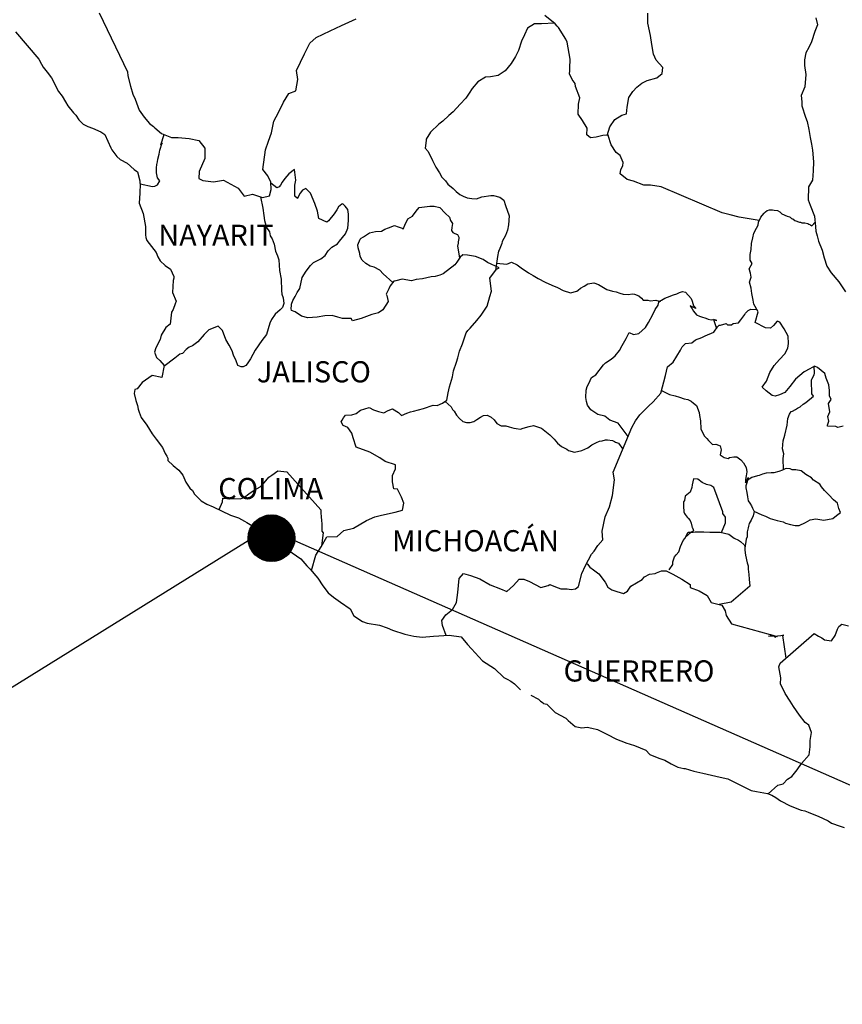
# Model space of a CAD drawing. Units: millimetres. Extents: x 605076 to 607476, y 2086504 to 2088304.
# Drawn here: x 607156 to 607249, y 2087938 to 2088050 of the extents above; entities that cross this region are included whole.
import ezdxf

# ---------------------------------------------------------------- set-up
doc = ezdxf.new("R2010")
doc.units = ezdxf.units.MM
doc.layers.add('Lomo', color=7, linetype='Continuous')
doc.styles.add('ROMANS', font='romans.shx')

msp = doc.modelspace()

# ---------------------------------------------------------------- hatches: boundary and pattern name
at = {"layer": 'Lomo'}
h = msp.add_hatch(dxfattribs=at)
h.set_pattern_fill('ANSI31', color=256, scale=0.8, style=0)
h.set_pattern_definition([(45, (226012.34391, 258981.94475), (-0.0707106781187, 0.0707106781187), [])])
edge = h.paths.add_edge_path()
edge.add_arc((607184.11, 2087991.25), 2.65, 0, 360)

# ---------------------------------------------------------------- linework, layer by layer
at = {"layer": 'Lomo', "linetype": 'Continuous'}
for p, q in [((607155.06, 2088048.72), (607157.7, 2088045.62)), ((607157.7, 2088045.62), (607158.01, 2088045.07)), ((607158.01, 2088045.07), (607158.2, 2088044.73)), ((607158.2, 2088044.73), (607158.64, 2088044.14)), ((607158.64, 2088044.14), (607159.13, 2088043.5)), ((607159.13, 2088043.5), (607159.91, 2088041.97)), ((607159.91, 2088041.97), (607160.36, 2088041.43)), ((607160.36, 2088041.43), (607160.71, 2088040.79)), ((607160.71, 2088040.79), (607161, 2088040.34)), ((607161, 2088040.34), (607161.63, 2088039.55)), ((607161.63, 2088039.55), (607161.88, 2088039.26)), ((607161.88, 2088039.26), (607162.23, 2088038.76)), ((607162.23, 2088038.76), (607162.72, 2088038.27)), ((607162.72, 2088038.27), (607163.25, 2088037.98)), ((607163.25, 2088037.98), (607163.79, 2088037.78)), ((607163.79, 2088037.78), (607164.73, 2088037.39)), ((607164.73, 2088037.39), (607165.17, 2088037.09)), ((607165.17, 2088037.09), (607165.85, 2088035.56)), ((607165.85, 2088035.56), (607166, 2088035.32)), ((607166, 2088035.32), (607166.54, 2088034.57)), ((607166.54, 2088034.57), (607166.94, 2088034.23)), ((607166.94, 2088034.23), (607167.72, 2088033.83)), ((607167.72, 2088033.83), (607168.51, 2088033.09)), ((607168.51, 2088033.09), (607168.9, 2088032.85)), ((607168.9, 2088032.85), (607169.15, 2088031.82)), ((607186.08, 2088032.62), (607185.64, 2088032.08)), ((607186.72, 2088033.11), (607186.08, 2088032.62)), ((607186.87, 2088031.88), (607186.72, 2088033.11)), ((607169.15, 2088031.82), (607169.15, 2088031.61)), ((607169.15, 2088031.61), (607169.19, 2088031.47)), ((607169.19, 2088031.47), (607169.15, 2088030.43)), ((607169.19, 2088031.47), (607169.19, 2088031.47)), ((607184.7, 2088031.04), (607184.03, 2088031.54)), ((607185, 2088031.14), (607184.7, 2088031.04)), ((607185.15, 2088031.34), (607185, 2088031.14)), ((607185.34, 2088031.68), (607185.15, 2088031.34)), ((607185.64, 2088032.08), (607185.34, 2088031.68)), ((607186.77, 2088031.34), (607186.87, 2088031.88)), ((607186.77, 2088030.84), (607186.77, 2088031.34)), ((607169.15, 2088030.43), (607169.1, 2088029.3)), ((607186.77, 2088030.06), (607186.77, 2088030.84)), ((607187.06, 2088029.81), (607186.77, 2088030.06)), ((607187.36, 2088030.4), (607187.06, 2088029.85)), ((607187.65, 2088030.74), (607187.36, 2088030.4)), ((607188, 2088030.94), (607187.65, 2088030.74)), ((607188.54, 2088030.4), (607188, 2088030.94)), ((607189.03, 2088029.26), (607188.54, 2088030.4)), ((607169.1, 2088029.3), (607169.54, 2088028.11)), ((607187.06, 2088029.85), (607187.06, 2088029.81)), ((607189.32, 2088028.38), (607189.03, 2088029.26)), ((607191.73, 2088028.86), (607191.54, 2088028.52)), ((607192.08, 2088029.16), (607191.73, 2088028.86)), ((607192.22, 2088029.21), (607192.08, 2088029.16)), ((607192.47, 2088028.96), (607192.22, 2088029.21)), ((607192.76, 2088028.56), (607192.47, 2088028.96)), ((607169.54, 2088028.11), (607169.79, 2088026.63)), ((607189.48, 2088027.54), (607189.32, 2088028.38)), ((607191.24, 2088028.07), (607190.6, 2088027.29)), ((607191.54, 2088028.52), (607191.24, 2088028.07)), ((607192.86, 2088028.03), (607192.76, 2088028.56)), ((607192.86, 2088027.33), (607192.86, 2088028.03)), ((607169.79, 2088026.63), (607169.79, 2088025.69)), ((607190.41, 2088027.14), (607189.48, 2088027.54)), ((607190.6, 2088027.29), (607190.41, 2088027.14)), ((607192.77, 2088026.45), (607192.86, 2088027.33)), ((607169.79, 2088025.69), (607169.84, 2088025.4)), ((607191.83, 2088024.97), (607192.52, 2088025.8)), ((607192.52, 2088025.8), (607192.77, 2088026.45)), ((607169.84, 2088025.4), (607169.94, 2088025.06)), ((607169.94, 2088025.06), (607170.48, 2088024.36)), ((607170.48, 2088024.36), (607171.02, 2088023.67)), ((607190.95, 2088024.28), (607191.59, 2088024.67)), ((607191.59, 2088024.67), (607191.83, 2088024.97)), ((607171.02, 2088023.67), (607171.22, 2088023.18)), ((607189.72, 2088022.95), (607190.21, 2088023.34)), ((607190.21, 2088023.34), (607190.56, 2088023.89)), ((607190.56, 2088023.89), (607190.95, 2088024.28)), ((607205.83, 2088023.42), (607205.54, 2088023.17)), ((607206.37, 2088023.37), (607205.83, 2088023.42)), ((607207.26, 2088023.22), (607206.37, 2088023.37)), ((607171.22, 2088023.18), (607171.46, 2088022.74)), ((607171.46, 2088022.74), (607172.05, 2088022.19)), ((607172.05, 2088022.19), (607172.64, 2088021.8)), ((607188.05, 2088021.58), (607188.55, 2088022.21)), ((607188.55, 2088022.21), (607188.89, 2088022.56)), ((607188.89, 2088022.56), (607189.72, 2088022.95)), ((607204.94, 2088022.29), (607203.62, 2088021.25)), ((607205.14, 2088022.58), (607204.94, 2088022.29)), ((607205.54, 2088023.17), (607205.14, 2088022.58)), ((607208.14, 2088022.87), (607207.26, 2088023.22)), ((607208.63, 2088022.53), (607208.14, 2088022.87)), ((607209.96, 2088021.93), (607208.63, 2088022.53)), ((607172.64, 2088021.8), (607173.03, 2088020.96)), ((607187.61, 2088020.84), (607188.05, 2088021.58)), ((607203.23, 2088021.1), (607202.69, 2088020.96)), ((607203.62, 2088021.25), (607203.23, 2088021.1)), ((607203.62, 2088021.25), (607203.62, 2088021.25)), ((607208.92, 2088020.76), (607209.66, 2088021.78)), ((607209.66, 2088021.78), (607209.96, 2088021.93)), ((607172.94, 2088020.51), (607172.88, 2088019.14)), ((607173.03, 2088020.76), (607172.94, 2088020.51)), ((607173.03, 2088020.96), (607173.03, 2088020.76)), ((607187.32, 2088019.6), (607187.61, 2088020.84)), ((607197.59, 2088019.88), (607197.53, 2088019.83)), ((607198.02, 2088020.43), (607197.59, 2088019.88)), ((607198.22, 2088020.47), (607198.02, 2088020.43)), ((607198.96, 2088020.67), (607198.22, 2088020.47)), ((607199.99, 2088020.47), (607198.96, 2088020.67)), ((607200.53, 2088020.62), (607199.99, 2088020.47)), ((607201.26, 2088020.71), (607200.53, 2088020.62)), ((607202.25, 2088020.91), (607201.26, 2088020.71)), ((607202.69, 2088020.96), (607202.25, 2088020.91)), ((607209.08, 2088019.28), (607208.92, 2088020.76)), ((607172.88, 2088019.14), (607173.28, 2088018.15)), ((607186.78, 2088018.67), (607187.02, 2088019.16)), ((607187.02, 2088019.16), (607187.32, 2088019.6)), ((607197.43, 2088019.54), (607197.14, 2088018.95)), ((607197.14, 2088018.95), (607197.19, 2088018.8)), ((607197.19, 2088018.8), (607197.34, 2088018.11)), ((607197.53, 2088019.83), (607197.43, 2088019.54)), ((607208.92, 2088018.69), (607209.08, 2088019.28)), ((607173.18, 2088017.85), (607172.94, 2088017.21)), ((607173.28, 2088018.15), (607173.18, 2088017.85)), ((607186.34, 2088017.33), (607186.38, 2088017.68)), ((607186.38, 2088017.83), (607186.53, 2088018.22)), ((607186.38, 2088017.68), (607186.38, 2088017.83)), ((607186.53, 2088018.22), (607186.78, 2088018.67)), ((607197.34, 2088018.11), (607196.75, 2088017.17)), ((607208.59, 2088017.6), (607208.92, 2088018.69)), ((607172.74, 2088016.91), (607172.59, 2088015.53)), ((607172.94, 2088017.21), (607172.74, 2088016.91)), ((607186.38, 2088017.09), (607186.34, 2088017.33)), ((607186.78, 2088016.95), (607186.38, 2088017.09)), ((607187.52, 2088016.45), (607186.78, 2088016.95)), ((607191, 2088016.54), (607190.17, 2088016.49)), ((607191.64, 2088016.34), (607191, 2088016.54)), ((607195.52, 2088016.64), (607194.29, 2088016.19)), ((607196.26, 2088016.83), (607195.52, 2088016.64)), ((607196.75, 2088017.17), (607196.26, 2088016.83)), ((607207.41, 2088015.97), (607207.9, 2088016.56)), ((607207.9, 2088016.56), (607208.59, 2088017.6)), ((607172.59, 2088015.53), (607172.11, 2088015.18)), ((607188.25, 2088016.25), (607187.52, 2088016.45)), ((607189.29, 2088016.35), (607188.25, 2088016.25)), ((607190.17, 2088016.49), (607189.29, 2088016.35)), ((607192.18, 2088016.19), (607191.64, 2088016.34)), ((607193.16, 2088016.19), (607192.18, 2088016.19)), ((607193.16, 2088016.19), (607193.16, 2088016.19)), ((607193.31, 2088015.94), (607193.16, 2088016.19)), ((607194.29, 2088016.19), (607193.31, 2088015.94)), ((607206.67, 2088015.08), (607207.41, 2088015.97)), ((607171.57, 2088014.3), (607171.47, 2088013.8)), ((607172.11, 2088015.18), (607171.57, 2088014.3)), ((607205.79, 2088013.32), (607206.23, 2088014.55)), ((607206.23, 2088014.55), (607206.42, 2088014.84)), ((607206.42, 2088014.84), (607206.67, 2088015.08)), ((607171.47, 2088013.8), (607170.98, 2088012.87)), ((607205.44, 2088012.48), (607205.79, 2088013.32)), ((607170.98, 2088012.87), (607170.84, 2088012.37)), ((607170.84, 2088012.37), (607171.04, 2088011.78)), ((607205.25, 2088011.74), (607205.44, 2088012.48)), ((607171.04, 2088011.78), (607171.43, 2088011.43)), ((607171.43, 2088011.43), (607171.92, 2088010.84)), ((607204.76, 2088010.26), (607205.1, 2088011.24)), ((607205.1, 2088011.24), (607205.25, 2088011.74)), ((607171.92, 2088010.84), (607171.67, 2088009.51)), ((607204.66, 2088009.57), (607204.76, 2088010.26)), ((607169.42, 2088008.91), (607168.84, 2088008.22)), ((607170.55, 2088009.71), (607169.42, 2088008.91)), ((607169.42, 2088008.91), (607169.42, 2088008.91)), ((607171.67, 2088009.51), (607170.55, 2088009.71)), ((607204.32, 2088008.44), (607204.66, 2088009.57)), ((607168.59, 2088008.13), (607168.5, 2088007.68)), ((607168.5, 2088007.68), (607168.69, 2088006.89)), ((607168.84, 2088008.22), (607168.59, 2088008.13)), ((607204.02, 2088006.91), (607204.17, 2088007.75)), ((607204.17, 2088007.75), (607204.32, 2088008.44)), ((607168.69, 2088006.89), (607168.89, 2088006.3)), ((607202.94, 2088006.31), (607203.53, 2088006.56)), ((607203.53, 2088006.56), (607204.02, 2088006.91)), ((607168.89, 2088006.3), (607168.99, 2088005.9)), ((607168.99, 2088005.9), (607169.09, 2088005.56)), ((607169.09, 2088005.56), (607169.33, 2088004.97)), ((607193.22, 2088005.25), (607193.72, 2088005.39)), ((607193.72, 2088005.39), (607194.21, 2088005.79)), ((607194.21, 2088005.79), (607195.19, 2088006.09)), ((607195.19, 2088006.09), (607195.68, 2088005.84)), ((607195.68, 2088005.84), (607196.26, 2088005.64)), ((607196.26, 2088005.64), (607196.85, 2088005.49)), ((607196.85, 2088005.49), (607197.35, 2088005.74)), ((607197.35, 2088005.74), (607197.84, 2088005.93)), ((607197.84, 2088005.93), (607198.53, 2088005.53)), ((607198.53, 2088005.53), (607198.87, 2088005.19)), ((607198.87, 2088005.19), (607199.46, 2088005.43)), ((607199.46, 2088005.43), (607199.9, 2088005.58)), ((607199.9, 2088005.58), (607200.24, 2088005.68)), ((607200.24, 2088005.68), (607201.38, 2088005.98)), ((607201.38, 2088005.98), (607202.45, 2088006.37)), ((607202.45, 2088006.37), (607202.94, 2088006.31)), ((607169.33, 2088004.97), (607169.97, 2088004.08)), ((607192.04, 2088004.46), (607192.14, 2088004.65)), ((607192.24, 2088004.06), (607192.04, 2088004.46)), ((607192.14, 2088004.65), (607192.29, 2088004.9)), ((607192.29, 2088004.9), (607192.53, 2088005.2)), ((607192.53, 2088005.2), (607193.22, 2088005.25)), ((607169.97, 2088004.08), (607170.56, 2088003.1)), ((607192.78, 2088003.81), (607192.24, 2088004.06)), ((607193.23, 2088003.18), (607192.78, 2088003.81)), ((607193.37, 2088002.64), (607193.23, 2088003.18)), ((607170.56, 2088003.1), (607171, 2088002.5)), ((607171, 2088002.5), (607171.74, 2088001.56)), ((607193.72, 2088001.6), (607193.37, 2088002.64)), ((607171.74, 2088001.56), (607172.03, 2088000.88)), ((607172.03, 2088000.88), (607172.23, 2088000.58)), ((607195.29, 2088001.01), (607193.72, 2088001.6)), ((607196.42, 2088000.36), (607195.29, 2088001.01)), ((607172.23, 2088000.58), (607172.33, 2088000.33)), ((607172.33, 2088000.33), (607172.33, 2088000.08)), ((607172.33, 2088000.08), (607172.96, 2087999.49)), ((607197.01, 2087999.96), (607196.42, 2088000.36)), ((607198.18, 2087999.57), (607197.01, 2087999.96)), ((607172.96, 2087999.49), (607173.6, 2087998.96)), ((607173.6, 2087998.96), (607174.05, 2087998.41)), ((607184.15, 2087998.41), (607184.83, 2087998.9)), ((607184.83, 2087998.9), (607185.86, 2087998.8)), ((607185.86, 2087998.8), (607189.7, 2087994.46)), ((607197.84, 2087998.38), (607198.18, 2087999.13)), ((607198.18, 2087999.13), (607198.18, 2087999.57)), ((607174.05, 2087998.41), (607174.39, 2087997.62)), ((607174.39, 2087997.62), (607174.83, 2087996.93)), ((607182.82, 2087997.08), (607183.26, 2087997.52)), ((607183.26, 2087997.52), (607183.8, 2087998.16)), ((607183.8, 2087998.16), (607184.15, 2087998.41)), ((607197.84, 2087997.65), (607197.84, 2087998.38)), ((607197.99, 2087996.86), (607197.84, 2087997.65)), ((607174.83, 2087996.93), (607175.13, 2087996.68)), ((607175.13, 2087996.68), (607175.37, 2087996.24)), ((607181.54, 2087996.29), (607182.13, 2087996.69)), ((607182.13, 2087996.69), (607182.82, 2087997.08)), ((607198.43, 2087996.81), (607197.99, 2087996.86)), ((607198.88, 2087995.92), (607198.43, 2087996.81)), ((607175.37, 2087996.24), (607176.11, 2087995.5)), ((607176.11, 2087995.5), (607176.75, 2087995.11)), ((607178.16, 2087994.49), (607178.55, 2087995.36)), ((607178.55, 2087995.36), (607178.6, 2087995.8)), ((607178.6, 2087995.8), (607179.23, 2087995.76)), ((607179.23, 2087995.76), (607179.87, 2087995.76)), ((607179.87, 2087995.76), (607180.6, 2087995.7)), ((607180.6, 2087995.7), (607181.05, 2087995.9)), ((607181.05, 2087995.9), (607181.54, 2087996.29)), ((607199.13, 2087995.23), (607198.88, 2087995.92)), ((607176.75, 2087995.11), (607177.48, 2087994.81)), ((607177.48, 2087994.81), (607179.44, 2087993.88)), ((607189.7, 2087994.46), (607189.7, 2087994.11)), ((607196.62, 2087993.86), (607198.14, 2087994.2)), ((607198.14, 2087994.2), (607198.98, 2087994.44)), ((607198.98, 2087994.44), (607199.13, 2087995.23)), ((607179.44, 2087993.88), (607180.37, 2087993.58)), ((607179.44, 2087993.88), (607179.44, 2087993.88)), ((607180.37, 2087993.58), (607181.06, 2087993.18)), ((607181.06, 2087993.18), (607181.3, 2087993.04)), ((607189.7, 2087994.11), (607189.74, 2087993.72)), ((607189.74, 2087993.72), (607189.79, 2087993.22)), ((607189.79, 2087993.22), (607189.84, 2087992.93)), ((607193.43, 2087992.38), (607194.9, 2087993.26)), ((607194.9, 2087993.26), (607195.83, 2087993.66)), ((607195.83, 2087993.66), (607196.62, 2087993.86)), ((607181.3, 2087993.04), (607182.33, 2087992.44)), ((607182.33, 2087992.44), (607182.78, 2087992.01)), ((607182.78, 2087992.01), (607183.86, 2087991.31)), ((607189.84, 2087992.93), (607189.84, 2087992.73)), ((607189.84, 2087992.73), (607189.84, 2087992.04)), ((607189.84, 2087992.04), (607189.99, 2087991.85)), ((607191.57, 2087991.45), (607192.34, 2087992.13)), ((607192.34, 2087992.13), (607193.43, 2087992.38)), ((607183.86, 2087991.31), (607184, 2087991.36)), ((607184, 2087991.36), (607184.84, 2087991.11)), ((607184, 2087991.36), (607184, 2087991.36)), ((607184.84, 2087991.11), (607185.96, 2087989.98)), ((607189.74, 2087990.27), (607190.38, 2087991.4)), ((607189.99, 2087991.85), (607189.8, 2087990.37)), ((607190.38, 2087991.4), (607191.57, 2087991.45)), ((607185.96, 2087989.98), (607186.45, 2087989.59)), ((607189.16, 2087989.33), (607189.74, 2087990.27)), ((607186.45, 2087989.59), (607187.43, 2087988.9)), ((607187.43, 2087988.9), (607188.12, 2087988.11)), ((607188.64, 2087987.58), (607189.16, 2087989.33)), ((607188.12, 2087988.11), (607188.51, 2087987.72)), ((607188.51, 2087987.72), (607189.39, 2087986.73)), ((607189.39, 2087986.73), (607189.94, 2087985.84)), ((607189.94, 2087985.84), (607190.53, 2087985.05)), ((607190.53, 2087985.05), (607191.16, 2087984.56)), ((607191.16, 2087984.56), (607191.95, 2087983.97)), ((607191.95, 2087983.97), (607193.03, 2087983.23)), ((607193.03, 2087983.23), (607193.47, 2087982.44)), ((607193.47, 2087982.44), (607194.45, 2087981.8)), ((607194.45, 2087981.8), (607194.99, 2087981.6)), ((607194.99, 2087981.6), (607196.36, 2087981.36)), ((607196.36, 2087981.36), (607197.24, 2087981.06)), ((607197.24, 2087981.06), (607197.84, 2087980.82)), ((607197.84, 2087980.82), (607199.26, 2087980.37)), ((607199.26, 2087980.37), (607200.29, 2087980.13)), ((607200.29, 2087980.13), (607201.22, 2087980.03)), ((607201.22, 2087980.03), (607202.49, 2087980.13)), ((607202.49, 2087980.13), (607204.3, 2087980.23)), ((607204.3, 2087980.23), (607205.63, 2087980.04)), ((607205.63, 2087980.04), (607206.36, 2087979.2)), ((607206.36, 2087979.2), (607206.81, 2087978.7)), ((607206.81, 2087978.7), (607208.08, 2087977.32)), ((607208.08, 2087977.32), (607209.45, 2087976.44)), ((607209.45, 2087976.44), (607210.48, 2087975.45)), ((607210.48, 2087975.45), (607210.88, 2087975.25)), ((607210.88, 2087975.25), (607211.27, 2087975.01)), ((607210.88, 2087975.25), (607210.88, 2087975.25)), ((607211.27, 2087975.01), (607211.71, 2087974.71)), ((607211.71, 2087974.71), (607211.81, 2087974.61)), ((607211.81, 2087974.61), (607211.95, 2087974.46)), ((607211.95, 2087974.46), (607212.4, 2087974.02)), ((607213.57, 2087973.43), (607214.41, 2087972.99)), ((607214.41, 2087972.99), (607214.66, 2087972.74)), ((607214.66, 2087972.74), (607214.95, 2087972.55)), ((607214.95, 2087972.55), (607215, 2087972.49)), ((607215, 2087972.49), (607215.39, 2087972.4)), ((607215.39, 2087972.4), (607216.32, 2087971.46)), ((607216.32, 2087971.46), (607217.54, 2087970.82)), ((607217.54, 2087970.82), (607217.79, 2087970.57)), ((607217.79, 2087970.57), (607218.58, 2087969.88)), ((607218.58, 2087969.88), (607219.36, 2087969.74)), ((607219.36, 2087969.74), (607219.95, 2087969.78)), ((607219.95, 2087969.78), (607220.49, 2087969.68)), ((607220.49, 2087969.68), (607221.13, 2087969.54)), ((607221.13, 2087969.54), (607222.2, 2087969)), ((607222.2, 2087969), (607223.28, 2087968.45)), ((607223.28, 2087968.45), (607224.26, 2087968.06)), ((607224.26, 2087968.06), (607224.36, 2087968.02)), ((607224.36, 2087968.02), (607225.34, 2087967.71)), ((607225.34, 2087967.71), (607226.62, 2087967.18)), ((607226.62, 2087967.18), (607227.06, 2087966.69)), ((607227.06, 2087966.69), (607228.09, 2087966.29)), ((607228.09, 2087966.29), (607228.77, 2087966.05)), ((607228.77, 2087966.05), (607229.51, 2087965.65)), ((607229.51, 2087965.65), (607230.25, 2087965.25)), ((607230.25, 2087965.25), (607230.93, 2087965.11)), ((607230.93, 2087965.11), (607231.08, 2087965.11)), ((607231.08, 2087965.11), (607232.06, 2087964.81)), ((607232.06, 2087964.81), (607233.09, 2087964.57)), ((607233.09, 2087964.57), (607235.05, 2087964.13)), ((607235.05, 2087964.13), (607235.93, 2087963.92)), ((607235.93, 2087963.92), (607238.58, 2087962.6)), ((607238.58, 2087962.6), (607239.17, 2087962.5)), ((607239.17, 2087962.5), (607240.44, 2087962.25)), ((607240.44, 2087962.25), (607240.94, 2087962.06)), ((607240.94, 2087962.06), (607241.37, 2087961.81)), ((607241.37, 2087961.81), (607241.91, 2087961.42)), ((607241.91, 2087961.42), (607242.99, 2087960.87)), ((607242.99, 2087960.87), (607244.27, 2087960.38)), ((607244.27, 2087960.38), (607244.66, 2087960.29)), ((607244.66, 2087960.29), (607245.05, 2087960.14)), ((607245.05, 2087960.14), (607245.88, 2087959.79)), ((607245.88, 2087959.79), (607246.18, 2087959.7)), ((607246.18, 2087959.7), (607247.31, 2087959.15)), ((607247.31, 2087959.15), (607247.7, 2087958.9)), ((607247.7, 2087958.9), (607248.68, 2087958.56)), ((607248.68, 2087958.56), (607249.12, 2087958.41))]:
    msp.add_line(p, q, dxfattribs=at)
at = {"layer": 'Lomo'}
for p, q in [((607181.48, 2087990.96), (607057.42, 2087913.93)), ((607186.74, 2087990.99), (607361.68, 2087913.93))]:
    msp.add_line(p, q, dxfattribs=at)
at = {"layer": 'Lomo', "linetype": 'Continuous'}
for points in [[(607164.56, 2088050.89), (607167.76, 2088044.18), (607167.8, 2088043.74), (607168.1, 2088042.55), (607168.35, 2088041.67), (607168.64, 2088041.08), (607169.08, 2088039.84), (607169.67, 2088039.05), (607170.26, 2088038.31), (607170.71, 2088037.97), (607170.85, 2088037.82), (607171.64, 2088037.18), (607172.77, 2088036.73), (607173.5, 2088036.73), (607174.78, 2088036.63), (607175.87, 2088036.38), (607176.55, 2088035.54), (607176.55, 2088034.36), (607175.91, 2088032.88), (607175.87, 2088032.09), (607176.31, 2088031.84), (607177.53, 2088031.7), (607178.66, 2088031.89), (607180.34, 2088031), (607181.02, 2088030.06), (607181.96, 2088030.3), (607183.08, 2088029.91), (607183.87, 2088030.11), (607184.07, 2088030.85), (607184.02, 2088031.68), (607183.68, 2088032.37), (607183.13, 2088033.11), (607183.43, 2088035.34), (607183.77, 2088036.32), (607184.11, 2088037.26), (607184.36, 2088038.59), (607184.9, 2088039.57), (607185.48, 2088040.75), (607186.08, 2088041.74), (607186.86, 2088042.03), (607187.1, 2088043.31), (607186.96, 2088044.35), (607187.84, 2088046.22), (607188.48, 2088047.45), (607189.17, 2088048.09), (607190.79, 2088048.83), (607192.06, 2088049.47), (607193.73, 2088050.21)], [(607239.5, 2088027.3), (607237.21, 2088027.71), (607236.18, 2088027.96), (607235.29, 2088028.2), (607228.36, 2088031.12), (607227.14, 2088031.33), (607226.4, 2088031.33), (607225.22, 2088031.77), (607224.49, 2088031.96), (607223.7, 2088032.61), (607223.79, 2088033.1), (607223.99, 2088033.54), (607224.04, 2088033.89), (607223.7, 2088034.68), (607223.26, 2088035.03), (607222.67, 2088035.92), (607222.32, 2088036.95), (607222.37, 2088037), (607221.73, 2088036.95), (607220.99, 2088036.76), (607220.35, 2088036.71), (607219.92, 2088037.05), (607219.96, 2088037.79), (607219.42, 2088038.68), (607218.93, 2088039.37), (607218.98, 2088040.51), (607219.12, 2088041.24), (607218.63, 2088042.53), (607218.59, 2088042.87), (607218.24, 2088043.31), (607217.94, 2088043.96), (607218, 2088044.3), (607217.99, 2088044.6), (607218.04, 2088045.63), (607217.7, 2088047.55), (607217.54, 2088047.9), (607216.71, 2088049.23), (607216.56, 2088049.38), (607216.32, 2088049.63), (607215.16, 2088050.59)], [(607222.22, 2088036.98), (607222.52, 2088037.93), (607223.1, 2088038.77), (607223.89, 2088039.26), (607224.43, 2088039.41), (607224.48, 2088040.2), (607224.67, 2088041.28), (607225.12, 2088041.97), (607225.61, 2088042.47), (607226.15, 2088042.91), (607226.78, 2088043.2), (607227.87, 2088043.5), (607228.46, 2088043.99), (607228.55, 2088044.68), (607227.77, 2088045.52), (607227.47, 2088046.21), (607227.28, 2088047.29), (607227.13, 2088048.33), (607226.83, 2088049.71), (607226.83, 2088050.84)], [(607245.9, 2088050.34), (607246.09, 2088049.51), (607245.8, 2088048.77), (607245.41, 2088047.58), (607245.12, 2088046.94), (607244.77, 2088046.35), (607244.63, 2088045.56), (607244.63, 2088044.91), (607244.78, 2088043.88), (607244.68, 2088042.49), (607244.24, 2088041.51), (607244.34, 2088040.77), (607244.34, 2088040.32), (607244.73, 2088039.05), (607244.93, 2088038.55), (607245.13, 2088037.66), (607245.28, 2088036.73), (607245.43, 2088035.98), (607245.53, 2088035.29), (607245.67, 2088033.97), (607245.63, 2088032.97), (607245.53, 2088031.89), (607245.09, 2088031.15), (607245.04, 2088029.67), (607245.29, 2088029.07), (607245.78, 2088027.79), (607245.88, 2088026.61), (607245.93, 2088026.12), (607246.08, 2088025.57), (607246.23, 2088024.98), (607246.62, 2088023.95), (607246.86, 2088023.06), (607247.16, 2088022.12), (607247.65, 2088021.38), (607248.54, 2088020.35), (607249.28, 2088019.21)], [(607216.23, 2088049.71), (607214.75, 2088049.63), (607213.96, 2088049.63), (607213.18, 2088049.14), (607212.83, 2088048.4), (607212.49, 2088047.66), (607212.15, 2088046.63), (607211.81, 2088045.94), (607211.32, 2088045.15), (607210.63, 2088044.32), (607209.84, 2088043.77), (607208.96, 2088043.62), (607208.42, 2088043.58), (607207.53, 2088043.04), (607206.89, 2088042.3), (607206.56, 2088041.76), (607206.16, 2088041.21), (607205.52, 2088040.53), (607204.74, 2088039.64), (607204.25, 2088039.24), (607203.56, 2088038.6), (607203.12, 2088038.26), (607202.18, 2088037.33), (607201.69, 2088036.53), (607201.69, 2088036.39), (607201.55, 2088035.51), (607201.89, 2088035.16), (607202.38, 2088034.12), (607202.78, 2088033.38), (607203.17, 2088032.74), (607203.47, 2088032.25), (607203.86, 2088031.8), (607204.15, 2088031.45), (607204.74, 2088030.96), (607205.09, 2088030.62), (607205.48, 2088030.27), (607205.87, 2088030.08), (607206.32, 2088029.87), (607206.85, 2088029.83), (607207.4, 2088029.77), (607207.99, 2088030.02), (607209.02, 2088030.17), (607209.31, 2088030.17), (607210.05, 2088029.97), (607210.49, 2088029.63), (607210.69, 2088029.03), (607211.08, 2088027.84), (607211.03, 2088026.81), (607210.89, 2088026.22), (607210.69, 2088025.63), (607210.29, 2088024.94), (607210.25, 2088024.69), (607209.96, 2088023.95), (607209.9, 2088023.85), (607209.76, 2088023.21), (607209.55, 2088021.64)], [(607169.19, 2088031.47), (607170.61, 2088031.16), (607170.86, 2088031.21), (607171.16, 2088031.36), (607171.45, 2088031.8), (607171.15, 2088032.15), (607171.06, 2088032.74), (607171.06, 2088033.28), (607171.1, 2088033.68), (607171.15, 2088033.97), (607171.2, 2088034.27), (607171.35, 2088034.86), (607171.45, 2088035.3), (607171.69, 2088036.14), (607171.54, 2088035.9), (607171.94, 2088037.06)], [(607182.86, 2088030), (607183.14, 2088028.73), (607183.23, 2088027.89), (607183.33, 2088027.3), (607183.53, 2088026.51), (607183.88, 2088026.02), (607183.97, 2088025.57), (607184.17, 2088025.22), (607184.42, 2088024.64), (607184.56, 2088023.85), (607184.81, 2088023.3), (607184.96, 2088022.86), (607185.01, 2088021.63), (607185.21, 2088020.64), (607185.26, 2088019.36), (607185.3, 2088018.96), (607185.45, 2088018.52), (607185.5, 2088017.88), (607185.36, 2088017.44), (607185.11, 2088017.19), (607184.52, 2088016.7), (607184.13, 2088016.06), (607183.93, 2088015.67), (607183.54, 2088014.38), (607183, 2088013.69), (607182.26, 2088012.61), (607181.73, 2088011.62), (607181.34, 2088011.03), (607181.18, 2088010.84), (607180.89, 2088010.69), (607180.65, 2088010.69), (607180.3, 2088010.84), (607180.11, 2088011.38), (607179.81, 2088012.02), (607179.66, 2088012.52), (607179.31, 2088013.15), (607178.92, 2088013.8), (607178.53, 2088014.83), (607178.04, 2088015.33), (607177.01, 2088014.89), (607176.76, 2088014.69), (607176.47, 2088014.39), (607175.73, 2088013.56), (607175.15, 2088013.07), (607174.75, 2088012.92), (607174.41, 2088012.67), (607174.01, 2088012.23), (607173.72, 2088012.13), (607173.13, 2088011.69), (607171.9, 2088010.73)], [(607197.89, 2088020.26), (607196.79, 2088021.27), (607196.4, 2088021.66), (607195.77, 2088022.01), (607195.32, 2088022.15), (607194.83, 2088022.45), (607194.39, 2088022.8), (607194.19, 2088023.24), (607194.14, 2088023.58), (607193.94, 2088024.23), (607193.9, 2088024.57), (607194.19, 2088025.21), (607194.29, 2088025.31), (607194.54, 2088025.46), (607195.22, 2088025.9), (607195.91, 2088026.05), (607196.59, 2088026.1), (607196.99, 2088026.34), (607197.38, 2088026.49), (607198.07, 2088026.74), (607198.51, 2088026.59), (607198.96, 2088026.43), (607199.05, 2088026.34), (607199.25, 2088026.78), (607199.59, 2088027.52), (607200.13, 2088027.81), (607200.52, 2088028.36), (607200.87, 2088028.8), (607202.1, 2088028.95), (607202.59, 2088028.95), (607203.22, 2088028.8), (607203.82, 2088028.15), (607204.31, 2088027.71), (607204.45, 2088027.31), (607204.65, 2088026.97), (607204.6, 2088026.53), (607204.55, 2088026.19), (607204.7, 2088025.94), (607204.94, 2088025.84), (607205.24, 2088025.73), (607205.39, 2088025.44), (607205.39, 2088025.29), (607205.29, 2088024.89), (607205.29, 2088024.75), (607205.24, 2088024.4), (607205.46, 2088023.06)], [(607249.01, 2088003.98), (607248.42, 2088003.83), (607248.17, 2088003.93), (607247.24, 2088003.98), (607247.24, 2088004.08), (607247.39, 2088004.52), (607247.29, 2088005.06), (607247.49, 2088005.61), (607247.34, 2088006.54), (607247.64, 2088006.99), (607247.48, 2088007.43), (607247.48, 2088008.02), (607247.48, 2088008.02), (607247.39, 2088008.66), (607247.09, 2088009.41), (607246.94, 2088009.95), (607246.11, 2088010.63), (607245.76, 2088010.78), (607245.22, 2088010.49), (607244.59, 2088010.14), (607243.6, 2088009.31), (607242.97, 2088008.47), (607242.38, 2088007.79), (607241.79, 2088007.54), (607241.3, 2088007.39), (607240.96, 2088007.44), (607240.27, 2088007.99), (607239.82, 2088008.38), (607240.32, 2088009.07), (607240.71, 2088010.06), (607241.2, 2088010.84), (607241.79, 2088011.53), (607242.38, 2088012.17), (607242.72, 2088012.81), (607242.82, 2088013.35), (607242.76, 2088014.19), (607242.33, 2088015.03), (607241.83, 2088015.77), (607241.54, 2088015.87), (607241.1, 2088015.38), (607240.76, 2088015.08), (607240.21, 2088015.13), (607239.04, 2088015.73), (607239.38, 2088016.96), (607238.88, 2088017.8), (607238.79, 2088018.29), (607238.64, 2088019.03), (607238.59, 2088019.62), (607238.39, 2088020.31), (607238.59, 2088020.9), (607238.49, 2088021.35), (607238.34, 2088021.84), (607238.69, 2088022.43), (607238.48, 2088022.83), (607238.48, 2088023.47), (607238.59, 2088024.01), (607238.63, 2088024.7), (607238.78, 2088025.34), (607238.88, 2088025.88), (607239.17, 2088026.43), (607239.37, 2088026.77), (607239.42, 2088027.11), (607239.66, 2088027.7), (607239.81, 2088027.9), (607240.06, 2088028.15), (607240.2, 2088028.3), (607240.4, 2088028.44), (607240.65, 2088028.54), (607240.98, 2088028.54), (607241.19, 2088028.49), (607241.58, 2088028.44), (607241.82, 2088028.3), (607242.07, 2088028.09), (607242.66, 2088027.8), (607242.91, 2088027.75), (607243, 2088027.7), (607243.15, 2088027.55), (607243.3, 2088027.5), (607243.54, 2088027.31), (607244.08, 2088027.11), (607244.18, 2088027.11), (607244.33, 2088027.06), (607244.67, 2088027.05), (607245.02, 2088026.96), (607245.12, 2088026.9), (607245.31, 2088026.81), (607245.46, 2088026.71), (607245.46, 2088026.71), (607245.84, 2088027.11)], [(607209.66, 2088022.46), (607210.84, 2088022.37), (607211.38, 2088022.58), (607212.02, 2088022.27), (607212.46, 2088021.93), (607213.3, 2088021.39), (607213.84, 2088021.09), (607214.38, 2088020.74), (607215.17, 2088020.3), (607215.95, 2088019.96), (607216.58, 2088019.71), (607217.23, 2088019.36), (607218.06, 2088019.11), (607218.79, 2088019.3), (607218.94, 2088019.4), (607219.19, 2088019.65), (607219.63, 2088019.85), (607220.02, 2088020.14), (607220.71, 2088020.24), (607221.25, 2088020.04), (607221.79, 2088019.7), (607222.19, 2088019.5), (607222.83, 2088019.3), (607223.26, 2088019.2), (607223.66, 2088019.06), (607224.05, 2088018.95), (607224.64, 2088018.9), (607225.08, 2088019), (607225.33, 2088018.95), (607225.82, 2088018.75), (607226.11, 2088018.5), (607226.31, 2088018.26), (607226.85, 2088018.26), (607227.1, 2088018.21), (607227.74, 2088018.26), (607228.13, 2088018.16), (607228.28, 2088018.16), (607228.08, 2088018.06), (607228.08, 2088018.11), (607228.38, 2088018.26), (607228.77, 2088018.5), (607229.06, 2088018.6), (607229.75, 2088018.89), (607230.14, 2088018.99), (607230.43, 2088019.14), (607230.78, 2088019.24), (607231.13, 2088019.19), (607231.76, 2088018.45), (607231.87, 2088018.15), (607232.01, 2088017.61), (607232.3, 2088017.31), (607231.66, 2088017.61), (607231.87, 2088017.27), (607232.01, 2088017.02), (607232.36, 2088016.62), (607232.7, 2088016.47), (607232.94, 2088016.37), (607233.44, 2088016.23), (607233.68, 2088016.13), (607234.02, 2088016.03), (607234.22, 2088016.08), (607234.66, 2088015.98), (607234.66, 2088015.98), (607234.31, 2088016.06), (607234.63, 2088015.07)], [(607224.61, 2088002.79), (607223.48, 2088004.31), (607222.54, 2088004.66), (607221.95, 2088005.1), (607221.17, 2088005.31), (607220.38, 2088005.84), (607219.98, 2088006.34), (607219.89, 2088006.78), (607219.79, 2088007.23), (607219.84, 2088008.07), (607219.94, 2088008.46), (607220.13, 2088008.81), (607220.43, 2088009.49), (607220.92, 2088009.79), (607221.8, 2088010.92), (607222.05, 2088011.17), (607222.69, 2088011.56), (607223.13, 2088011.96), (607223.61, 2088012.55), (607223.91, 2088013.13), (607224.4, 2088013.93), (607224.74, 2088014.61), (607225.23, 2088014.36), (607225.82, 2088014.47), (607226.56, 2088015.15), (607226.91, 2088015.75), (607227.4, 2088016.64), (607227.69, 2088017.22), (607228.03, 2088017.72), (607228.08, 2088018.06)], [(607203.96, 2087980.21), (607203.51, 2087981.32), (607203.45, 2087981.91), (607203.9, 2087982.55), (607204.68, 2087983.14), (607205.13, 2087983.94), (607205.27, 2087985.07), (607205.42, 2087986.69), (607205.91, 2087987.24), (607206.69, 2087987.03), (607207.77, 2087986.64), (607208.95, 2087985.95), (607210.13, 2087985.5), (607210.82, 2087985.21), (607211.6, 2087985.89), (607212.24, 2087986.58), (607212.78, 2087986.58), (607213.42, 2087986.34), (607214.7, 2087985.64), (607215.54, 2087985.89), (607215.73, 2087985.99), (607216.37, 2087985.74), (607216.96, 2087985.49), (607217.69, 2087985.49), (607218.14, 2087985.44), (607218.63, 2087985.49), (607218.97, 2087985.78), (607219.36, 2087987.26), (607219.76, 2087988.15), (607220.44, 2087989.43), (607220.73, 2087989.78), (607221.17, 2087990.41), (607221.72, 2087991.05), (607221.66, 2087992.04), (607222.01, 2087993.67), (607222.5, 2087994.8), (607222.84, 2087996.09), (607223.04, 2087997.86), (607222.89, 2087998.74), (607225.04, 2088003.81), (607225.44, 2088004.56), (607225.93, 2088005.25), (607226.91, 2088006.23), (607227.45, 2088006.72), (607228.33, 2088007.71), (607228.83, 2088009.73), (607229.06, 2088010.71), (607229.7, 2088011.25), (607230.54, 2088012.58), (607230.74, 2088012.98), (607231.13, 2088013.37), (607231.82, 2088013.42), (607232.26, 2088013.77), (607232.99, 2088014.02), (607233.34, 2088014.21), (607234.32, 2088014.65), (607234.76, 2088015.24), (607234.96, 2088015.43), (607235.1, 2088015.43), (607235.74, 2088015.63), (607235.89, 2088015.49), (607236.33, 2088015.49), (607236.53, 2088015.63), (607237.12, 2088015.68), (607237.42, 2088016.02), (607237.85, 2088016.66), (607237.95, 2088016.81), (607238.25, 2088017.11), (607238.54, 2088017.25), (607239.24, 2088017.2)], [(607242.26, 2087999.02), (607242.19, 2088000.29), (607242.29, 2088000.83), (607242.13, 2088001.38), (607242.19, 2088002.31), (607242.38, 2088002.95), (607242.68, 2088004.09), (607242.72, 2088004.83), (607242.92, 2088005.32), (607243.12, 2088005.62), (607243.27, 2088005.66), (607243.6, 2088005.86), (607243.85, 2088006), (607244.15, 2088006.15), (607244.49, 2088006.45), (607244.79, 2088006.65), (607245.67, 2088007.38), (607245.47, 2088007.63), (607245.47, 2088008.03), (607245.43, 2088008.77), (607245.43, 2088009.21), (607245.47, 2088009.31), (607245.72, 2088009.8), (607245.76, 2088010), (607245.71, 2088010.76)], [(607228.4, 2088008.01), (607229.32, 2088007.56), (607229.96, 2088007.41), (607230.45, 2088007.26), (607230.98, 2088007.06), (607231.38, 2088007.01), (607231.77, 2088006.82), (607232.02, 2088006.57), (607232.36, 2088006.32), (607232.66, 2088005.53), (607232.71, 2088005.19), (607232.81, 2088004.59), (607232.85, 2088003.66), (607233.25, 2088002.87), (607233.55, 2088002.57), (607233.74, 2088002.33), (607234.18, 2088001.88), (607234.57, 2088001.93), (607235.06, 2088001.73), (607235.16, 2088001.29), (607235.06, 2088000.7), (607235.51, 2088000.4), (607235.95, 2088000.3), (607236.1, 2088000.4), (607236.59, 2088000.49), (607236.93, 2088000.49), (607237.42, 2088000.15), (607237.72, 2087999.8), (607238.01, 2087999.26), (607238.07, 2087998.77), (607238.01, 2087998.32), (607237.92, 2087997.93), (607237.92, 2087997.54), (607238.22, 2087998.13), (607238.11, 2087997.64), (607237.97, 2087997.19), (607237.97, 2087996.95), (607238.07, 2087996.45), (607238.16, 2087995.96), (607238.22, 2087995.51), (607238.41, 2087995.22), (607238.61, 2087994.92), (607238.71, 2087994.67), (607238.9, 2087994.29), (607238.81, 2087993.79), (607238.56, 2087993.3), (607238.36, 2087992.9), (607238.26, 2087992.61), (607238.22, 2087992.41), (607238.12, 2087991.97), (607238.12, 2087991.62), (607238.12, 2087991.42), (607238.02, 2087991.13), (607237.87, 2087990.1)], [(607203.84, 2088006.78), (607204.51, 2088006.17), (607204.66, 2088005.87), (607204.86, 2088005.68), (607205.11, 2088005.23), (607205.45, 2088004.84), (607205.85, 2088004.49), (607206.24, 2088004.39), (607206.68, 2088004.39), (607207.07, 2088004.49), (607207.42, 2088004.73), (607207.85, 2088004.98), (607208.2, 2088005.17), (607208.59, 2088005.23), (607209.04, 2088004.98), (607209.38, 2088004.68), (607209.68, 2088004.28), (607210.17, 2088003.99), (607210.71, 2088003.99), (607211.1, 2088003.89), (607211.64, 2088003.74), (607211.89, 2088003.69), (607212.38, 2088003.64), (607212.67, 2088003.74), (607213.36, 2088003.94), (607213.85, 2088004.03), (607214.78, 2088003.74), (607215.32, 2088003.29), (607215.72, 2088002.99), (607216.21, 2088002.5), (607216.6, 2088002.05), (607217.04, 2088001.66), (607217.63, 2088001.36), (607217.83, 2088001.21), (607218.52, 2088001.02), (607219.35, 2088001.21), (607219.7, 2088001.36), (607220.04, 2088001.51), (607220.48, 2088001.85), (607220.78, 2088002), (607221.02, 2088002.1), (607221.36, 2088002.25), (607221.66, 2088002.3), (607222.05, 2088002.4), (607222.15, 2088002.4), (607222.25, 2088002.4), (607222.84, 2088002.34), (607223.04, 2088002.24), (607223.18, 2088002.15), (607223.53, 2088002.05), (607224.01, 2088001.37)], [(607238.88, 2087994.32), (607239.79, 2087993.89), (607240.22, 2087993.74), (607240.72, 2087993.49), (607241.51, 2087993.24), (607242.19, 2087993.1), (607242.49, 2087992.95), (607243.03, 2087992.79), (607243.57, 2087992.7), (607244.01, 2087992.7), (607244.75, 2087993.04), (607245.28, 2087993.34), (607245.92, 2087993.43), (607246.81, 2087993.28), (607247.84, 2087993.48), (607247.84, 2087993.48), (607248.28, 2087993.82), (607248.73, 2087994.17), (607248.53, 2087994.61), (607248.38, 2087995.21), (607247.94, 2087995.6), (607247.4, 2087996.19), (607246.9, 2087996.68), (607246.56, 2087997.08), (607246.37, 2087997.38), (607245.67, 2087997.82), (607245.43, 2087998.12), (607244.79, 2087998.47), (607244.25, 2087998.91), (607243.66, 2087999.01), (607243.22, 2087999.01), (607243.02, 2087999.11), (607242.63, 2087999.16), (607242.44, 2087999.11), (607242.14, 2087998.96), (607241.7, 2087998.81), (607241.16, 2087998.67), (607240.86, 2087998.67), (607240.27, 2087998.62), (607239.88, 2087998.52), (607239.49, 2087998.38), (607239.29, 2087998.32), (607238.65, 2087998.13), (607237.92, 2087997.69)], [(607235.2, 2087991.89), (607235.66, 2087993.01), (607235.66, 2087993.65), (607235.37, 2087994.04), (607235.37, 2087994.24), (607234.33, 2087997), (607233.99, 2087997.25), (607233.5, 2087997.35), (607233.01, 2087997.59), (607232.51, 2087997.94), (607232.03, 2087997.99), (607231.97, 2087997.65), (607231.88, 2087997.3), (607231.83, 2087997.01), (607231.64, 2087996.46), (607231.09, 2087996.02), (607231.09, 2087996.02), (607231, 2087995.53), (607230.9, 2087995.38), (607230.9, 2087995.13), (607230.9, 2087994.88), (607230.94, 2087994.24), (607231, 2087994.05), (607231.09, 2087993.95), (607231.29, 2087993.65), (607231.44, 2087993.51), (607231.64, 2087993.26), (607231.78, 2087992.96), (607231.88, 2087992.47), (607231.93, 2087992.42), (607231.98, 2087992.22), (607232.03, 2087992.07), (607231.78, 2087991.93), (607231.11, 2087991.35)], [(607229.28, 2087987.64), (607229.67, 2087988.28), (607229.67, 2087988.58), (607229.87, 2087989.12), (607230.06, 2087989.37), (607230.36, 2087989.71), (607230.36, 2087989.71), (607230.55, 2087990.3), (607230.85, 2087990.99), (607231.05, 2087991.23), (607231.44, 2087991.93), (607231.98, 2087991.93), (607232.22, 2087991.97), (607233.21, 2087991.97), (607233.89, 2087991.93), (607234.43, 2087991.93), (607235.07, 2087991.92), (607236.05, 2087991.72), (607236.64, 2087991.27), (607237.13, 2087991.03), (607237.38, 2087990.88), (607237.78, 2087990.49), (607237.87, 2087990.34), (607237.87, 2087989.9), (607237.93, 2087989.31), (607238.12, 2087988.47), (607238.22, 2087988.12), (607238.22, 2087987.73), (607238.32, 2087987.14), (607238.36, 2087986.59), (607238.42, 2087985.8), (607236.31, 2087983.98), (607234.96, 2087983.71)], [(607219.89, 2087988.4), (607220, 2087988.3), (607220.25, 2087987.95), (607220.69, 2087987.66), (607221.27, 2087987.21), (607222.01, 2087986.27), (607222.31, 2087985.68), (607222.75, 2087985.39), (607223.34, 2087985.19), (607224.08, 2087984.99), (607224.52, 2087985.23), (607224.91, 2087985.82), (607225.55, 2087986.17), (607226.19, 2087986.56), (607226.48, 2087986.86), (607227.02, 2087987.15), (607227.66, 2087987.25), (607227.81, 2087987.3), (607228.4, 2087987.55), (607228.94, 2087987.55), (607229.67, 2087987.15), (607230.71, 2087986.6), (607231.64, 2087986.01), (607231.64, 2087985.67), (607232.67, 2087985.27), (607233.56, 2087984.73), (607234.05, 2087983.94), (607235.23, 2087983.64), (607235.62, 2087983), (607235.72, 2087982.46), (607236.36, 2087981.52), (607240.73, 2087980.33), (607240.78, 2087980.33), (607241.52, 2087980.08), (607240.53, 2087980.13), (607241.02, 2087980.23), (607241.37, 2087980.03), (607241.27, 2087980.03), (607241.62, 2087980.18), (607242.3, 2087980.23), (607242.3, 2087980.23), (607242.12, 2087980.21), (607242.5, 2087977.63)], [(607240.51, 2087962.22), (607241.62, 2087963.22), (607242.21, 2087963.37), (607242.7, 2087963.91), (607243.2, 2087964.21), (607243.79, 2087964.95), (607244.28, 2087965.68), (607245.16, 2087966.67), (607245.26, 2087967.55), (607245.26, 2087968.29), (607245.41, 2087969.18), (607245.11, 2087970.02), (607244.71, 2087970.31), (607244.08, 2087971.15), (607243.39, 2087972.14), (607242.99, 2087972.73), (607242.45, 2087973.62), (607241.91, 2087974.7), (607241.96, 2087975.4), (607241.72, 2087976.63), (607241.86, 2087977.08), (607245.74, 2087980.42), (607246.23, 2087980.13), (607246.58, 2087979.92), (607246.92, 2087979.73), (607247.7, 2087979.58), (607248.1, 2087980.22), (607248.39, 2087980.91), (607248.54, 2087981.21), (607248.88, 2087981.5), (607249.62, 2087981.3)]]:
    msp.add_lwpolyline(points, dxfattribs=at)
at = {"layer": 'Lomo'}
msp.add_circle((607184.11, 2087991.25), 2.65, dxfattribs=at)

# ---------------------------------------------------------------- texts
at = {"layer": 'Lomo', "style": 'ROMANS'}
for s, p in [('JALISCO', (607182.45, 2088008.94, -2.32)), ('MICHOACÁN', (607197.8, 2087989.76))]:
    msp.add_text(s, height=2.4, dxfattribs=at).set_placement(p)
at = {"layer": 'Lomo', "char_height": 2.4, "attachment_point": 1, "style": 'ROMANS'}
for s, insert, width in [('\\fArial|b0|i0|c0|p34;NAYARIT', (607171.26, 2088026.84), 12.0624), ('{\\fArial|b0|i0|c0|p34;COLIMA}', (607178.07, 2087998.08), 12.0624), ('GUERRERO', (607217.27, 2087977.38, 2.32), 25.138)]:
    msp.add_mtext(s, dxfattribs=dict(at, insert=insert, width=width))

doc.saveas('drawing.dxf')
